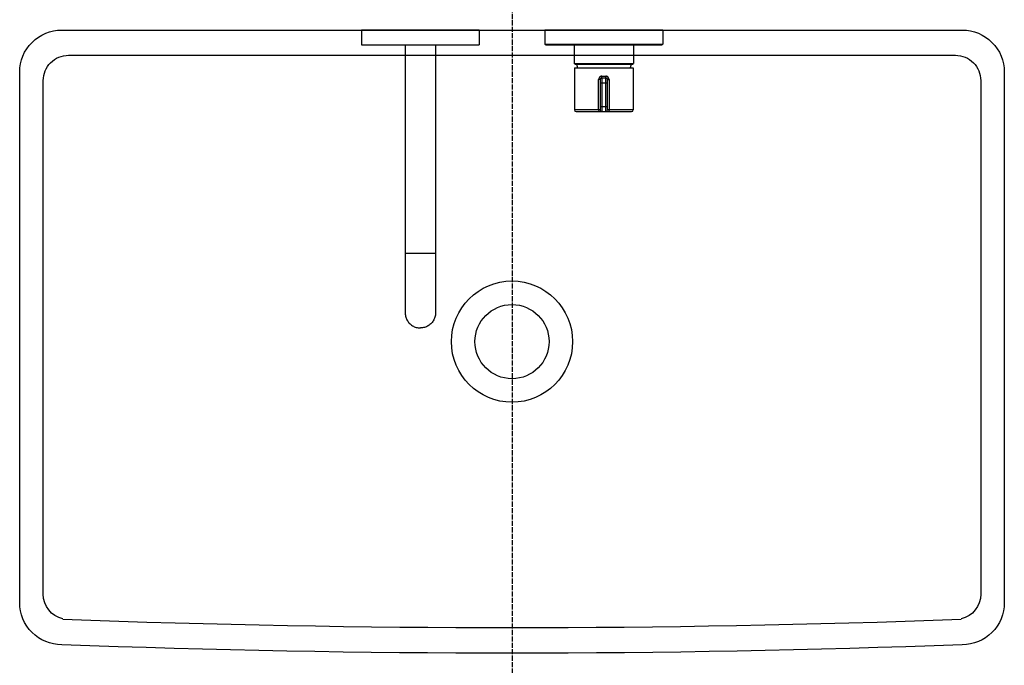
# Model space of a CAD drawing. Extents: x -1400 to -126, y -5205 to 366.
# Drawn here: x -1372 to -787, y -3829 to -3446 of the extents above; entities that cross this region are included whole.
import ezdxf

# ---------------------------------------------------------------- set-up
doc = ezdxf.new("R2010")
doc.units = 0
doc.linetypes.add('ISO-02___', pattern=[3.81, 3.048, -0.762])
for name, color, linetype in [('_0-2_', 7, 'CONTINUOUS'), ('__', 7, 'CONTINUOUS'), ('____2D-1', 7, 'CONTINUOUS'), ('_____2D', 7, 'CONTINUOUS'), ('_____3D', 7, 'CONTINUOUS')]:
    doc.layers.add(name, color=color, linetype=linetype)

# ---------------------------------------------------------------- blocks, each defined once
blk = doc.blocks.new('____-1')
at = {"layer": '__', "color": 17, "linetype": 'CONTINUOUS', "flags": 128}
blk.add_lwpolyline([(267.5, -180), (267.5, -180, -0.018692), (-267.5, -180), (-267.5, -180, -0.414214), (-292.5, -155), (-292.5, 160, -0.414214), (-267.5, 185), (267.5, 185, -0.414214), (292.5, 160), (292.5, -155, -0.414214), (267.5, -180)], format="xyb", close=True, dxfattribs=at)
for points in [[(-266.89, -164.61, -0.348968), (-278.5, -150), (-278.5, 155), (-278.5, 155, -0.414214), (-263.5, 170), (263.5, 170), (263.5, 170, -0.414214), (278.5, 155), (278.5, -150), (278.5, -150, -0.348968), (266.89, -164.61)], [(266.9, -165.01, -0.018692), (-266.9, -165.01)]]:
    blk.add_lwpolyline(points, format="xyb", dxfattribs=at)
at = {"layer": '__', "color": 17, "linetype": 'CONTINUOUS'}
for radius in [36, 22]:
    blk.add_circle((0, 0), radius, dxfattribs=at)
blk = doc.blocks.new('____2D')
at = {"layer": '__', "color": 17}
blk.add_blockref('____-1', (-1079.12, -3637.23), dxfattribs=at)
blk = doc.blocks.new('____-9')
at = {"layer": '__', "color": 3}
for p, q in [((-89.5, 86.67), (-89.5, 77.67)), ((-89.5, 86.67), (-19.5, 86.67)), ((-19.5, 86.67), (-19.5, 77.67)), ((19.5, 86.67), (89.5, 86.67)), ((19.5, 86.67), (19.5, 78.17)), ((89.5, 86.67), (89.5, 78.17)), ((-89.5, 77.67), (-19.5, 77.67)), ((-63.5, 77.67), (-63.5, -78.33)), ((-45.5, 77.67), (-45.5, -78.33)), ((19.5, 78.17), (89.5, 78.17)), ((20, 77.67), (89, 77.67)), ((36.9, 77.67), (36.9, 66.67)), ((72.1, 77.67), (72.1, 66.67)), ((36.9, 66.67), (72.1, 66.67)), ((37.4, 66.17), (36.9, 66.67)), ((37.4, 66.17), (71.6, 66.17)), ((38.25, 66.17), (38.8, 64.07)), ((70.75, 66.17), (70.2, 64.07)), ((71.6, 66.17), (72.1, 66.67)), ((37, 64.07), (72, 64.07)), ((37, 64.07), (37, 39.07)), ((53.32, 59.07), (55.68, 59.07)), ((72, 64.07), (72, 39.07)), ((52.25, 57.07), (51.43, 57.07)), ((51.43, 39.07), (51.43, 57.07)), ((52.25, 57.07), (52.25, 39.07)), ((52.25, 55.07), (56.75, 55.07)), ((53.25, 58.07), (55.75, 58.07)), ((53.25, 58.07), (53.25, 38.07)), ((55.75, 38.07), (55.75, 58.07)), ((56.75, 57.07), (57.57, 57.07)), ((56.75, 39.07), (56.75, 57.07)), ((57.57, 57.07), (57.57, 39.07)), ((52.25, 41.07), (56.75, 41.07)), ((52.25, 39.07), (37, 39.07)), ((38, 38.07), (71, 38.07)), ((72, 39.07), (56.75, 39.07)), ((-63.5, -46.06), (-45.5, -46.06)), ((-63.5, -78.33), (-63.5, -81.55)), ((-45.5, -78.33), (-45.5, -81.55))]:
    blk.add_line(p, q, dxfattribs=at)
at = {"layer": '__', "color": 3, "flags": 128}
for points in [[(53.32, 59.07), (53.31, 59.07), (53.31, 59.07), (53.3, 59.07), (53.29, 59.07), (53.29, 59.06), (53.28, 59.06), (53.27, 59.06), (53.27, 59.06), (53.26, 59.06), (53.26, 59.06), (53.25, 59.06), (53.24, 59.06), (53.24, 59.06), (53.23, 59.06), (53.22, 59.06), (53.22, 59.06), (53.21, 59.06), (53.2, 59.06), (53.2, 59.06), (53.19, 59.06), (53.18, 59.06), (53.18, 59.06), (53.17, 59.06), (53.16, 59.06), (53.15, 59.06), (53.15, 59.06), (53.14, 59.05), (53.13, 59.05), (53.13, 59.05), (53.12, 59.05), (53.11, 59.05), (53.1, 59.05), (53.1, 59.05), (53.09, 59.05), (53.08, 59.05), (53.07, 59.05), (53.07, 59.04), (53.06, 59.04), (53.05, 59.04), (53.04, 59.04), (53.04, 59.04), (53.03, 59.04), (53.02, 59.04), (53.01, 59.04), (53, 59.03), (53, 59.03), (52.99, 59.03), (52.98, 59.03), (52.97, 59.03), (52.96, 59.03), (52.95, 59.03), (52.95, 59.02), (52.94, 59.02), (52.93, 59.02), (52.92, 59.02), (52.91, 59.02), (52.9, 59.02), (52.9, 59.01), (52.89, 59.01), (52.88, 59.01), (52.87, 59.01), (52.86, 59.01), (52.85, 59.01), (52.84, 59), (52.83, 59), (52.83, 59), (52.82, 59), (52.81, 58.99), (52.8, 58.99), (52.79, 58.99), (52.78, 58.99), (52.77, 58.99), (52.76, 58.98), (52.75, 58.98), (52.74, 58.98), (52.74, 58.97), (52.73, 58.97), (52.72, 58.97), (52.71, 58.97), (52.7, 58.96), (52.69, 58.96), (52.68, 58.96), (52.67, 58.95), (52.66, 58.95), (52.65, 58.94), (52.64, 58.94), (52.64, 58.94), (52.63, 58.93), (52.62, 58.93), (52.61, 58.93), (52.6, 58.92), (52.59, 58.92), (52.58, 58.91), (52.57, 58.91), (52.56, 58.9), (52.55, 58.9), (52.54, 58.9), (52.53, 58.89), (52.52, 58.89), (52.51, 58.88), (52.5, 58.88), (52.5, 58.87), (52.49, 58.87), (52.48, 58.86), (52.47, 58.86), (52.46, 58.85), (52.45, 58.84), (52.44, 58.84), (52.43, 58.83), (52.42, 58.83), (52.41, 58.82), (52.4, 58.82), (52.39, 58.81), (52.38, 58.8), (52.37, 58.8), (52.36, 58.79), (52.35, 58.79), (52.34, 58.78), (52.33, 58.77), (52.32, 58.77), (52.31, 58.76), (52.3, 58.75), (52.29, 58.75), (52.28, 58.74), (52.28, 58.73), (52.27, 58.73), (52.26, 58.72), (52.25, 58.71), (52.24, 58.71), (52.23, 58.7), (52.22, 58.69), (52.21, 58.68), (52.2, 58.68), (52.19, 58.67), (52.18, 58.66), (52.17, 58.65), (52.16, 58.65), (52.15, 58.64), (52.14, 58.63), (52.13, 58.62), (52.12, 58.62), (52.11, 58.61), (52.11, 58.6), (52.1, 58.59), (52.09, 58.58), (52.08, 58.58), (52.07, 58.57), (52.06, 58.56), (52.05, 58.55), (52.04, 58.54), (52.04, 58.54), (52.03, 58.53), (52.02, 58.52), (52.01, 58.51), (52, 58.5), (51.99, 58.49), (51.99, 58.48), (51.98, 58.48), (51.97, 58.47), (51.96, 58.46), (51.95, 58.45), (51.94, 58.44), (51.94, 58.43), (51.93, 58.42), (51.92, 58.41), (51.91, 58.41), (51.91, 58.4), (51.9, 58.39), (51.89, 58.38), (51.88, 58.37), (51.88, 58.36), (51.87, 58.35), (51.86, 58.34), (51.85, 58.33), (51.85, 58.32), (51.84, 58.31), (51.83, 58.3), (51.82, 58.29), (51.82, 58.28), (51.81, 58.27), (51.8, 58.26), (51.8, 58.25), (51.79, 58.25), (51.78, 58.24), (51.78, 58.23), (51.77, 58.22), (51.76, 58.21), (51.76, 58.2), (51.75, 58.19), (51.74, 58.17), (51.74, 58.16), (51.73, 58.15), (51.72, 58.14), (51.72, 58.13), (51.71, 58.12), (51.71, 58.11), (51.7, 58.1), (51.69, 58.09), (51.69, 58.08), (51.68, 58.07), (51.68, 58.06), (51.67, 58.05), (51.67, 58.04), (51.66, 58.03), (51.66, 58.02), (51.65, 58.01), (51.64, 58), (51.64, 57.99), (51.63, 57.98), (51.63, 57.97), (51.62, 57.96), (51.62, 57.95), (51.61, 57.94), (51.61, 57.93), (51.61, 57.92), (51.6, 57.91), (51.6, 57.9), (51.59, 57.89), (51.59, 57.88), (51.58, 57.87), (51.58, 57.86), (51.57, 57.86), (51.57, 57.85), (51.57, 57.84), (51.56, 57.83), (51.56, 57.82), (51.56, 57.81), (51.55, 57.8), (51.55, 57.79), (51.54, 57.78), (51.54, 57.77), (51.54, 57.76), (51.53, 57.75), (51.53, 57.74), (51.53, 57.73), (51.52, 57.72), (51.52, 57.71), (51.52, 57.7), (51.52, 57.69), (51.51, 57.69), (51.51, 57.68), (51.51, 57.67), (51.5, 57.66), (51.5, 57.65), (51.5, 57.64), (51.5, 57.63), (51.5, 57.62), (51.49, 57.61), (51.49, 57.6), (51.49, 57.59), (51.49, 57.58), (51.48, 57.58), (51.48, 57.57), (51.48, 57.56), (51.48, 57.55), (51.48, 57.54), (51.48, 57.53), (51.47, 57.52), (51.47, 57.51), (51.47, 57.5), (51.47, 57.5), (51.47, 57.49), (51.47, 57.48), (51.47, 57.47), (51.46, 57.46), (51.46, 57.45), (51.46, 57.44), (51.46, 57.44), (51.46, 57.43), (51.46, 57.42), (51.46, 57.41), (51.45, 57.4), (51.45, 57.4), (51.45, 57.39), (51.45, 57.38), (51.45, 57.37), (51.45, 57.36), (51.45, 57.36), (51.45, 57.35), (51.45, 57.34), (51.44, 57.33), (51.44, 57.32), (51.44, 57.32), (51.44, 57.31), (51.44, 57.3), (51.44, 57.29), (51.44, 57.29), (51.44, 57.28), (51.44, 57.27), (51.44, 57.26), (51.44, 57.26), (51.44, 57.25), (51.43, 57.24), (51.43, 57.24), (51.43, 57.23), (51.43, 57.22), (51.43, 57.21), (51.43, 57.21), (51.43, 57.2), (51.43, 57.19), (51.43, 57.19), (51.43, 57.18), (51.43, 57.17), (51.43, 57.17), (51.43, 57.16), (51.43, 57.15), (51.43, 57.15), (51.43, 57.14), (51.43, 57.13), (51.43, 57.13), (51.43, 57.12), (51.43, 57.11), (51.43, 57.11), (51.43, 57.1), (51.43, 57.1), (51.43, 57.09), (51.43, 57.08), (51.43, 57.08), (51.43, 57.07), (51.43, 57.07), (51.43, 57.07)], [(53.25, 58.07), (53.25, 58.07), (53.25, 58.07), (53.25, 58.07), (53.25, 58.07), (53.25, 58.07), (53.25, 58.07), (53.25, 58.07), (53.25, 58.07), (53.25, 58.07), (53.25, 58.07), (53.26, 58.07), (53.26, 58.07), (53.26, 58.07), (53.26, 58.07), (53.26, 58.07), (53.26, 58.07), (53.26, 58.07), (53.26, 58.07), (53.26, 58.07), (53.26, 58.07), (53.26, 58.07), (53.26, 58.07), (53.26, 58.07), (53.26, 58.07), (53.26, 58.07), (53.26, 58.07), (53.26, 58.07), (53.26, 58.07), (53.26, 58.07), (53.26, 58.07), (53.26, 58.07), (53.26, 58.07), (53.26, 58.07), (53.26, 58.07), (53.26, 58.07), (53.26, 58.08), (53.26, 58.08), (53.26, 58.08), (53.26, 58.08), (53.26, 58.08), (53.27, 58.08), (53.27, 58.08), (53.27, 58.08), (53.27, 58.08), (53.27, 58.08), (53.27, 58.08), (53.27, 58.08), (53.27, 58.08), (53.27, 58.08), (53.27, 58.08), (53.27, 58.09), (53.27, 58.09), (53.27, 58.09), (53.27, 58.09), (53.27, 58.09), (53.27, 58.09), (53.27, 58.09), (53.27, 58.09), (53.27, 58.09), (53.27, 58.09), (53.27, 58.09), (53.27, 58.09), (53.27, 58.1), (53.27, 58.1), (53.27, 58.1), (53.27, 58.1), (53.27, 58.1), (53.27, 58.1), (53.27, 58.1), (53.27, 58.1), (53.27, 58.1), (53.27, 58.1), (53.27, 58.11), (53.27, 58.11), (53.27, 58.11), (53.27, 58.11), (53.27, 58.11), (53.27, 58.11), (53.27, 58.11), (53.27, 58.11), (53.27, 58.11), (53.27, 58.11), (53.27, 58.12), (53.27, 58.12), (53.27, 58.12), (53.27, 58.12), (53.27, 58.12), (53.27, 58.12), (53.27, 58.12), (53.27, 58.12), (53.27, 58.12), (53.27, 58.12), (53.27, 58.13), (53.27, 58.13), (53.27, 58.13), (53.27, 58.13), (53.27, 58.13), (53.27, 58.13), (53.27, 58.13), (53.27, 58.13), (53.27, 58.13), (53.27, 58.14), (53.27, 58.14), (53.27, 58.14), (53.27, 58.14), (53.27, 58.14), (53.28, 58.14), (53.28, 58.14), (53.28, 58.14), (53.28, 58.14), (53.28, 58.14), (53.28, 58.15), (53.28, 58.15), (53.28, 58.15), (53.28, 58.15), (53.28, 58.15), (53.28, 58.15), (53.28, 58.15), (53.28, 58.15), (53.28, 58.15), (53.28, 58.16), (53.28, 58.16), (53.28, 58.16), (53.28, 58.16), (53.28, 58.16), (53.28, 58.16), (53.28, 58.16), (53.28, 58.16), (53.28, 58.16), (53.28, 58.16), (53.28, 58.17), (53.28, 58.17), (53.28, 58.17), (53.28, 58.17), (53.28, 58.17), (53.28, 58.17), (53.28, 58.17), (53.28, 58.17), (53.28, 58.18), (53.28, 58.18), (53.28, 58.18), (53.28, 58.18), (53.28, 58.18), (53.28, 58.18), (53.28, 58.18), (53.28, 58.19), (53.28, 58.19), (53.28, 58.19), (53.28, 58.19), (53.28, 58.19), (53.28, 58.19), (53.28, 58.19), (53.28, 58.2), (53.28, 58.2), (53.28, 58.2), (53.28, 58.2), (53.28, 58.2), (53.28, 58.2), (53.28, 58.21), (53.28, 58.21), (53.29, 58.21), (53.29, 58.21), (53.29, 58.21), (53.29, 58.21), (53.29, 58.22), (53.29, 58.22), (53.29, 58.22), (53.29, 58.22), (53.29, 58.22), (53.29, 58.22), (53.29, 58.23), (53.29, 58.23), (53.29, 58.23), (53.29, 58.23), (53.29, 58.23), (53.29, 58.24), (53.29, 58.24), (53.29, 58.24), (53.29, 58.24), (53.29, 58.24), (53.29, 58.25), (53.29, 58.25), (53.29, 58.25), (53.29, 58.25), (53.29, 58.25), (53.29, 58.26), (53.29, 58.26), (53.29, 58.26), (53.29, 58.26), (53.29, 58.27), (53.29, 58.27), (53.29, 58.27), (53.29, 58.27), (53.29, 58.28), (53.29, 58.28), (53.29, 58.28), (53.29, 58.28), (53.29, 58.28), (53.29, 58.29), (53.29, 58.29), (53.29, 58.29), (53.29, 58.29), (53.29, 58.3), (53.29, 58.3), (53.29, 58.3), (53.29, 58.3), (53.29, 58.31), (53.29, 58.31), (53.29, 58.31), (53.29, 58.31), (53.29, 58.32), (53.3, 58.32), (53.3, 58.32), (53.3, 58.33), (53.3, 58.33), (53.3, 58.33), (53.3, 58.33), (53.3, 58.34), (53.3, 58.34), (53.3, 58.34), (53.3, 58.34), (53.3, 58.35), (53.3, 58.35), (53.3, 58.35), (53.3, 58.36), (53.3, 58.36), (53.3, 58.36), (53.3, 58.36), (53.3, 58.37), (53.3, 58.37), (53.3, 58.37), (53.3, 58.38), (53.3, 58.38), (53.3, 58.38), (53.3, 58.39), (53.3, 58.39), (53.3, 58.39), (53.3, 58.39), (53.3, 58.4), (53.3, 58.4), (53.3, 58.4), (53.3, 58.41), (53.3, 58.41), (53.3, 58.41), (53.3, 58.42), (53.3, 58.42), (53.3, 58.42), (53.3, 58.43), (53.3, 58.43), (53.3, 58.43), (53.3, 58.44), (53.3, 58.44), (53.3, 58.44), (53.3, 58.45), (53.3, 58.45), (53.3, 58.45), (53.3, 58.46), (53.3, 58.46), (53.3, 58.46), (53.3, 58.47), (53.3, 58.47), (53.3, 58.47), (53.3, 58.48), (53.3, 58.48), (53.3, 58.48), (53.31, 58.49), (53.31, 58.49), (53.31, 58.49), (53.31, 58.5), (53.31, 58.5), (53.31, 58.5), (53.31, 58.51), (53.31, 58.51), (53.31, 58.52), (53.31, 58.52), (53.31, 58.52), (53.31, 58.53), (53.31, 58.53), (53.31, 58.53), (53.31, 58.54), (53.31, 58.54), (53.31, 58.54), (53.31, 58.55), (53.31, 58.55), (53.31, 58.55), (53.31, 58.56), (53.31, 58.56), (53.31, 58.57), (53.31, 58.57), (53.31, 58.57), (53.31, 58.58), (53.31, 58.58), (53.31, 58.58), (53.31, 58.59), (53.31, 58.59), (53.31, 58.6), (53.31, 58.6), (53.31, 58.6), (53.31, 58.61), (53.31, 58.61), (53.31, 58.61), (53.31, 58.62), (53.31, 58.62), (53.31, 58.63), (53.31, 58.63), (53.31, 58.63), (53.31, 58.64), (53.31, 58.64), (53.31, 58.64), (53.31, 58.65), (53.31, 58.65), (53.31, 58.66), (53.31, 58.66), (53.31, 58.66), (53.31, 58.67), (53.31, 58.67), (53.31, 58.68), (53.31, 58.68), (53.31, 58.68), (53.31, 58.69), (53.31, 58.69), (53.31, 58.7), (53.31, 58.7), (53.31, 58.7), (53.31, 58.71), (53.31, 58.71), (53.31, 58.71), (53.31, 58.72), (53.31, 58.72), (53.31, 58.73), (53.31, 58.73), (53.31, 58.73), (53.31, 58.74), (53.31, 58.74), (53.31, 58.74), (53.31, 58.75), (53.31, 58.75), (53.31, 58.76), (53.31, 58.76), (53.31, 58.76), (53.31, 58.77), (53.31, 58.77), (53.31, 58.77), (53.31, 58.78), (53.31, 58.78), (53.31, 58.78), (53.31, 58.79), (53.31, 58.79), (53.31, 58.8), (53.31, 58.8), (53.31, 58.8), (53.32, 58.81), (53.32, 58.81), (53.32, 58.81), (53.32, 58.82), (53.32, 58.82), (53.32, 58.82), (53.32, 58.83), (53.32, 58.83), (53.32, 58.83), (53.32, 58.84), (53.32, 58.84), (53.32, 58.84), (53.32, 58.85), (53.32, 58.85), (53.32, 58.85), (53.32, 58.86), (53.32, 58.86), (53.32, 58.86), (53.32, 58.87), (53.32, 58.87), (53.32, 58.87), (53.32, 58.87), (53.32, 58.88), (53.32, 58.88), (53.32, 58.88), (53.32, 58.89), (53.32, 58.89), (53.32, 58.89), (53.32, 58.9), (53.32, 58.9), (53.32, 58.9), (53.32, 58.9), (53.32, 58.91), (53.32, 58.91), (53.32, 58.91), (53.32, 58.92), (53.32, 58.92), (53.32, 58.92), (53.32, 58.93), (53.32, 58.93), (53.32, 58.93), (53.32, 58.93), (53.32, 58.94), (53.32, 58.94), (53.32, 58.94), (53.32, 58.94), (53.32, 58.95), (53.32, 58.95), (53.32, 58.95), (53.32, 58.96), (53.32, 58.96), (53.32, 58.96), (53.32, 58.96), (53.32, 58.97), (53.32, 58.97), (53.32, 58.97), (53.32, 58.97), (53.32, 58.98), (53.32, 58.98), (53.32, 58.98), (53.32, 58.98), (53.32, 58.99), (53.32, 58.99), (53.32, 58.99), (53.32, 58.99), (53.32, 59), (53.32, 59), (53.32, 59), (53.32, 59), (53.32, 59.01), (53.32, 59.01), (53.32, 59.01), (53.32, 59.01), (53.32, 59.02), (53.32, 59.02), (53.32, 59.02), (53.32, 59.02), (53.32, 59.03), (53.32, 59.03), (53.32, 59.03), (53.32, 59.03), (53.32, 59.03), (53.32, 59.04), (53.32, 59.04), (53.32, 59.04), (53.32, 59.04), (53.32, 59.04), (53.32, 59.05), (53.32, 59.05), (53.32, 59.05), (53.32, 59.05), (53.32, 59.06), (53.32, 59.06), (53.32, 59.06), (53.32, 59.06), (53.32, 59.06), (53.32, 59.07), (53.32, 59.07)], [(55.75, 58.07), (55.75, 58.07), (55.75, 58.07), (55.75, 58.07), (55.75, 58.07), (55.75, 58.07), (55.75, 58.07), (55.75, 58.07), (55.75, 58.07), (55.75, 58.07), (55.75, 58.07), (55.74, 58.07), (55.74, 58.07), (55.74, 58.07), (55.74, 58.07), (55.74, 58.07), (55.74, 58.07), (55.74, 58.07), (55.74, 58.07), (55.74, 58.07), (55.74, 58.07), (55.74, 58.07), (55.74, 58.07), (55.74, 58.07), (55.74, 58.07), (55.74, 58.07), (55.74, 58.07), (55.74, 58.07), (55.74, 58.07), (55.74, 58.07), (55.74, 58.07), (55.74, 58.07), (55.74, 58.07), (55.74, 58.07), (55.74, 58.07), (55.74, 58.07), (55.74, 58.08), (55.74, 58.08), (55.74, 58.08), (55.74, 58.08), (55.74, 58.08), (55.73, 58.08), (55.73, 58.08), (55.73, 58.08), (55.73, 58.08), (55.73, 58.08), (55.73, 58.08), (55.73, 58.08), (55.73, 58.08), (55.73, 58.08), (55.73, 58.08), (55.73, 58.09), (55.73, 58.09), (55.73, 58.09), (55.73, 58.09), (55.73, 58.09), (55.73, 58.09), (55.73, 58.09), (55.73, 58.09), (55.73, 58.09), (55.73, 58.09), (55.73, 58.09), (55.73, 58.09), (55.73, 58.1), (55.73, 58.1), (55.73, 58.1), (55.73, 58.1), (55.73, 58.1), (55.73, 58.1), (55.73, 58.1), (55.73, 58.1), (55.73, 58.1), (55.73, 58.1), (55.73, 58.11), (55.73, 58.11), (55.73, 58.11), (55.73, 58.11), (55.73, 58.11), (55.73, 58.11), (55.73, 58.11), (55.73, 58.11), (55.73, 58.11), (55.73, 58.11), (55.73, 58.12), (55.73, 58.12), (55.73, 58.12), (55.73, 58.12), (55.73, 58.12), (55.73, 58.12), (55.73, 58.12), (55.73, 58.12), (55.73, 58.12), (55.73, 58.12), (55.73, 58.13), (55.73, 58.13), (55.73, 58.13), (55.73, 58.13), (55.73, 58.13), (55.73, 58.13), (55.73, 58.13), (55.73, 58.13), (55.73, 58.13), (55.73, 58.14), (55.73, 58.14), (55.73, 58.14), (55.73, 58.14), (55.73, 58.14), (55.72, 58.14), (55.72, 58.14), (55.72, 58.14), (55.72, 58.14), (55.72, 58.14), (55.72, 58.15), (55.72, 58.15), (55.72, 58.15), (55.72, 58.15), (55.72, 58.15), (55.72, 58.15), (55.72, 58.15), (55.72, 58.15), (55.72, 58.15), (55.72, 58.16), (55.72, 58.16), (55.72, 58.16), (55.72, 58.16), (55.72, 58.16), (55.72, 58.16), (55.72, 58.16), (55.72, 58.16), (55.72, 58.16), (55.72, 58.16), (55.72, 58.17), (55.72, 58.17), (55.72, 58.17), (55.72, 58.17), (55.72, 58.17), (55.72, 58.17), (55.72, 58.17), (55.72, 58.17), (55.72, 58.18), (55.72, 58.18), (55.72, 58.18), (55.72, 58.18), (55.72, 58.18), (55.72, 58.18), (55.72, 58.18), (55.72, 58.19), (55.72, 58.19), (55.72, 58.19), (55.72, 58.19), (55.72, 58.19), (55.72, 58.19), (55.72, 58.19), (55.72, 58.2), (55.72, 58.2), (55.72, 58.2), (55.72, 58.2), (55.72, 58.2), (55.72, 58.2), (55.72, 58.21), (55.72, 58.21), (55.71, 58.21), (55.71, 58.21), (55.71, 58.21), (55.71, 58.21), (55.71, 58.22), (55.71, 58.22), (55.71, 58.22), (55.71, 58.22), (55.71, 58.22), (55.71, 58.22), (55.71, 58.23), (55.71, 58.23), (55.71, 58.23), (55.71, 58.23), (55.71, 58.23), (55.71, 58.24), (55.71, 58.24), (55.71, 58.24), (55.71, 58.24), (55.71, 58.24), (55.71, 58.25), (55.71, 58.25), (55.71, 58.25), (55.71, 58.25), (55.71, 58.25), (55.71, 58.26), (55.71, 58.26), (55.71, 58.26), (55.71, 58.26), (55.71, 58.27), (55.71, 58.27), (55.71, 58.27), (55.71, 58.27), (55.71, 58.28), (55.71, 58.28), (55.71, 58.28), (55.71, 58.28), (55.71, 58.28), (55.71, 58.29), (55.71, 58.29), (55.71, 58.29), (55.71, 58.29), (55.71, 58.3), (55.71, 58.3), (55.71, 58.3), (55.71, 58.3), (55.71, 58.31), (55.71, 58.31), (55.71, 58.31), (55.71, 58.31), (55.71, 58.32), (55.7, 58.32), (55.7, 58.32), (55.7, 58.33), (55.7, 58.33), (55.7, 58.33), (55.7, 58.33), (55.7, 58.34), (55.7, 58.34), (55.7, 58.34), (55.7, 58.34), (55.7, 58.35), (55.7, 58.35), (55.7, 58.35), (55.7, 58.36), (55.7, 58.36), (55.7, 58.36), (55.7, 58.36), (55.7, 58.37), (55.7, 58.37), (55.7, 58.37), (55.7, 58.38), (55.7, 58.38), (55.7, 58.38), (55.7, 58.39), (55.7, 58.39), (55.7, 58.39), (55.7, 58.39), (55.7, 58.4), (55.7, 58.4), (55.7, 58.4), (55.7, 58.41), (55.7, 58.41), (55.7, 58.41), (55.7, 58.42), (55.7, 58.42), (55.7, 58.42), (55.7, 58.43), (55.7, 58.43), (55.7, 58.43), (55.7, 58.44), (55.7, 58.44), (55.7, 58.44), (55.7, 58.45), (55.7, 58.45), (55.7, 58.45), (55.7, 58.46), (55.7, 58.46), (55.7, 58.46), (55.7, 58.47), (55.7, 58.47), (55.7, 58.47), (55.7, 58.48), (55.7, 58.48), (55.7, 58.48), (55.69, 58.49), (55.69, 58.49), (55.69, 58.49), (55.69, 58.5), (55.69, 58.5), (55.69, 58.5), (55.69, 58.51), (55.69, 58.51), (55.69, 58.52), (55.69, 58.52), (55.69, 58.52), (55.69, 58.53), (55.69, 58.53), (55.69, 58.53), (55.69, 58.54), (55.69, 58.54), (55.69, 58.54), (55.69, 58.55), (55.69, 58.55), (55.69, 58.55), (55.69, 58.56), (55.69, 58.56), (55.69, 58.57), (55.69, 58.57), (55.69, 58.57), (55.69, 58.58), (55.69, 58.58), (55.69, 58.58), (55.69, 58.59), (55.69, 58.59), (55.69, 58.6), (55.69, 58.6), (55.69, 58.6), (55.69, 58.61), (55.69, 58.61), (55.69, 58.61), (55.69, 58.62), (55.69, 58.62), (55.69, 58.63), (55.69, 58.63), (55.69, 58.63), (55.69, 58.64), (55.69, 58.64), (55.69, 58.64), (55.69, 58.65), (55.69, 58.65), (55.69, 58.66), (55.69, 58.66), (55.69, 58.66), (55.69, 58.67), (55.69, 58.67), (55.69, 58.68), (55.69, 58.68), (55.69, 58.68), (55.69, 58.69), (55.69, 58.69), (55.69, 58.7), (55.69, 58.7), (55.69, 58.7), (55.69, 58.71), (55.69, 58.71), (55.69, 58.71), (55.69, 58.72), (55.69, 58.72), (55.69, 58.73), (55.69, 58.73), (55.69, 58.73), (55.69, 58.74), (55.69, 58.74), (55.69, 58.74), (55.69, 58.75), (55.69, 58.75), (55.69, 58.76), (55.69, 58.76), (55.69, 58.76), (55.69, 58.77), (55.69, 58.77), (55.69, 58.77), (55.69, 58.78), (55.69, 58.78), (55.69, 58.78), (55.69, 58.79), (55.68, 58.79), (55.68, 58.8), (55.68, 58.8), (55.68, 58.8), (55.68, 58.81), (55.68, 58.81), (55.68, 58.81), (55.68, 58.82), (55.68, 58.82), (55.68, 58.82), (55.68, 58.83), (55.68, 58.83), (55.68, 58.83), (55.68, 58.84), (55.68, 58.84), (55.68, 58.84), (55.68, 58.85), (55.68, 58.85), (55.68, 58.85), (55.68, 58.86), (55.68, 58.86), (55.68, 58.86), (55.68, 58.87), (55.68, 58.87), (55.68, 58.87), (55.68, 58.87), (55.68, 58.88), (55.68, 58.88), (55.68, 58.88), (55.68, 58.89), (55.68, 58.89), (55.68, 58.89), (55.68, 58.9), (55.68, 58.9), (55.68, 58.9), (55.68, 58.9), (55.68, 58.91), (55.68, 58.91), (55.68, 58.91), (55.68, 58.92), (55.68, 58.92), (55.68, 58.92), (55.68, 58.93), (55.68, 58.93), (55.68, 58.93), (55.68, 58.93), (55.68, 58.94), (55.68, 58.94), (55.68, 58.94), (55.68, 58.94), (55.68, 58.95), (55.68, 58.95), (55.68, 58.95), (55.68, 58.96), (55.68, 58.96), (55.68, 58.96), (55.68, 58.96), (55.68, 58.97), (55.68, 58.97), (55.68, 58.97), (55.68, 58.97), (55.68, 58.98), (55.68, 58.98), (55.68, 58.98), (55.68, 58.98), (55.68, 58.99), (55.68, 58.99), (55.68, 58.99), (55.68, 58.99), (55.68, 59), (55.68, 59), (55.68, 59), (55.68, 59), (55.68, 59.01), (55.68, 59.01), (55.68, 59.01), (55.68, 59.01), (55.68, 59.02), (55.68, 59.02), (55.68, 59.02), (55.68, 59.02), (55.68, 59.03), (55.68, 59.03), (55.68, 59.03), (55.68, 59.03), (55.68, 59.03), (55.68, 59.04), (55.68, 59.04), (55.68, 59.04), (55.68, 59.04), (55.68, 59.04), (55.68, 59.05), (55.68, 59.05), (55.68, 59.05), (55.68, 59.05), (55.68, 59.06), (55.68, 59.06), (55.68, 59.06), (55.68, 59.06), (55.68, 59.06), (55.68, 59.07), (55.68, 59.07)], [(57.57, 57.07), (57.57, 57.07), (57.57, 57.08), (57.57, 57.08), (57.57, 57.09), (57.57, 57.1), (57.57, 57.1), (57.57, 57.11), (57.57, 57.11), (57.57, 57.12), (57.57, 57.13), (57.57, 57.13), (57.57, 57.14), (57.57, 57.15), (57.57, 57.15), (57.57, 57.16), (57.57, 57.17), (57.57, 57.17), (57.57, 57.18), (57.57, 57.19), (57.57, 57.19), (57.57, 57.2), (57.57, 57.21), (57.57, 57.21), (57.57, 57.22), (57.57, 57.23), (57.57, 57.24), (57.57, 57.24), (57.56, 57.25), (57.56, 57.26), (57.56, 57.26), (57.56, 57.27), (57.56, 57.28), (57.56, 57.29), (57.56, 57.29), (57.56, 57.3), (57.56, 57.31), (57.56, 57.32), (57.56, 57.32), (57.56, 57.33), (57.55, 57.34), (57.55, 57.35), (57.55, 57.36), (57.55, 57.36), (57.55, 57.37), (57.55, 57.38), (57.55, 57.39), (57.55, 57.4), (57.55, 57.4), (57.54, 57.41), (57.54, 57.42), (57.54, 57.43), (57.54, 57.44), (57.54, 57.44), (57.54, 57.45), (57.54, 57.46), (57.53, 57.47), (57.53, 57.48), (57.53, 57.49), (57.53, 57.5), (57.53, 57.5), (57.53, 57.51), (57.53, 57.52), (57.52, 57.53), (57.52, 57.54), (57.52, 57.55), (57.52, 57.56), (57.52, 57.57), (57.52, 57.58), (57.51, 57.58), (57.51, 57.59), (57.51, 57.6), (57.51, 57.61), (57.5, 57.62), (57.5, 57.63), (57.5, 57.64), (57.5, 57.65), (57.5, 57.66), (57.49, 57.67), (57.49, 57.68), (57.49, 57.69), (57.48, 57.69), (57.48, 57.7), (57.48, 57.71), (57.48, 57.72), (57.47, 57.73), (57.47, 57.74), (57.47, 57.75), (57.46, 57.76), (57.46, 57.77), (57.46, 57.78), (57.45, 57.79), (57.45, 57.8), (57.44, 57.81), (57.44, 57.82), (57.44, 57.83), (57.43, 57.84), (57.43, 57.85), (57.43, 57.86), (57.42, 57.86), (57.42, 57.87), (57.41, 57.88), (57.41, 57.89), (57.4, 57.9), (57.4, 57.91), (57.39, 57.92), (57.39, 57.93), (57.39, 57.94), (57.38, 57.95), (57.38, 57.96), (57.37, 57.97), (57.37, 57.98), (57.36, 57.99), (57.36, 58), (57.35, 58.01), (57.34, 58.02), (57.34, 58.03), (57.33, 58.04), (57.33, 58.05), (57.32, 58.06), (57.32, 58.07), (57.31, 58.08), (57.31, 58.09), (57.3, 58.1), (57.29, 58.11), (57.29, 58.12), (57.28, 58.13), (57.28, 58.14), (57.27, 58.15), (57.26, 58.16), (57.26, 58.17), (57.25, 58.19), (57.24, 58.2), (57.24, 58.21), (57.23, 58.22), (57.22, 58.23), (57.22, 58.24), (57.21, 58.25), (57.2, 58.25), (57.2, 58.26), (57.19, 58.27), (57.18, 58.28), (57.18, 58.29), (57.17, 58.3), (57.16, 58.31), (57.15, 58.32), (57.15, 58.33), (57.14, 58.34), (57.13, 58.35), (57.12, 58.36), (57.12, 58.37), (57.11, 58.38), (57.1, 58.39), (57.09, 58.4), (57.09, 58.41), (57.08, 58.41), (57.07, 58.42), (57.06, 58.43), (57.06, 58.44), (57.05, 58.45), (57.04, 58.46), (57.03, 58.47), (57.02, 58.48), (57.01, 58.48), (57.01, 58.49), (57, 58.5), (56.99, 58.51), (56.98, 58.52), (56.97, 58.53), (56.96, 58.54), (56.96, 58.54), (56.95, 58.55), (56.94, 58.56), (56.93, 58.57), (56.92, 58.58), (56.91, 58.58), (56.9, 58.59), (56.89, 58.6), (56.89, 58.61), (56.88, 58.62), (56.87, 58.62), (56.86, 58.63), (56.85, 58.64), (56.84, 58.65), (56.83, 58.65), (56.82, 58.66), (56.81, 58.67), (56.8, 58.68), (56.79, 58.68), (56.78, 58.69), (56.77, 58.7), (56.76, 58.71), (56.75, 58.71), (56.74, 58.72), (56.73, 58.73), (56.72, 58.73), (56.72, 58.74), (56.71, 58.75), (56.7, 58.75), (56.69, 58.76), (56.68, 58.77), (56.67, 58.77), (56.66, 58.78), (56.65, 58.79), (56.64, 58.79), (56.63, 58.8), (56.62, 58.8), (56.61, 58.81), (56.6, 58.82), (56.59, 58.82), (56.58, 58.83), (56.57, 58.83), (56.56, 58.84), (56.55, 58.84), (56.54, 58.85), (56.53, 58.86), (56.52, 58.86), (56.51, 58.87), (56.5, 58.87), (56.5, 58.88), (56.49, 58.88), (56.48, 58.89), (56.47, 58.89), (56.46, 58.9), (56.45, 58.9), (56.44, 58.9), (56.43, 58.91), (56.42, 58.91), (56.41, 58.92), (56.4, 58.92), (56.39, 58.93), (56.38, 58.93), (56.37, 58.93), (56.36, 58.94), (56.36, 58.94), (56.35, 58.94), (56.34, 58.95), (56.33, 58.95), (56.32, 58.96), (56.31, 58.96), (56.3, 58.96), (56.29, 58.97), (56.28, 58.97), (56.27, 58.97), (56.26, 58.97), (56.26, 58.98), (56.25, 58.98), (56.24, 58.98), (56.23, 58.99), (56.22, 58.99), (56.21, 58.99), (56.2, 58.99), (56.19, 58.99), (56.18, 59), (56.17, 59), (56.17, 59), (56.16, 59), (56.15, 59.01), (56.14, 59.01), (56.13, 59.01), (56.12, 59.01), (56.11, 59.01), (56.1, 59.01), (56.1, 59.02), (56.09, 59.02), (56.08, 59.02), (56.07, 59.02), (56.06, 59.02), (56.05, 59.02), (56.05, 59.03), (56.04, 59.03), (56.03, 59.03), (56.02, 59.03), (56.01, 59.03), (56, 59.03), (56, 59.03), (55.99, 59.04), (55.98, 59.04), (55.97, 59.04), (55.96, 59.04), (55.96, 59.04), (55.95, 59.04), (55.94, 59.04), (55.93, 59.04), (55.93, 59.05), (55.92, 59.05), (55.91, 59.05), (55.9, 59.05), (55.9, 59.05), (55.89, 59.05), (55.88, 59.05), (55.87, 59.05), (55.87, 59.05), (55.86, 59.05), (55.85, 59.06), (55.85, 59.06), (55.84, 59.06), (55.83, 59.06), (55.82, 59.06), (55.82, 59.06), (55.81, 59.06), (55.8, 59.06), (55.8, 59.06), (55.79, 59.06), (55.78, 59.06), (55.78, 59.06), (55.77, 59.06), (55.76, 59.06), (55.76, 59.06), (55.75, 59.06), (55.74, 59.06), (55.74, 59.06), (55.73, 59.06), (55.73, 59.06), (55.72, 59.06), (55.71, 59.06), (55.71, 59.07), (55.7, 59.07), (55.69, 59.07), (55.69, 59.07), (55.68, 59.07), (55.68, 59.07)], [(51.43, 39.07), (51.43, 39.06), (51.43, 39.06), (51.43, 39.06), (51.43, 39.06), (51.43, 39.05), (51.43, 39.05), (51.43, 39.05), (51.43, 39.05), (51.43, 39.05), (51.43, 39.04), (51.43, 39.04), (51.43, 39.04), (51.43, 39.04), (51.43, 39.04), (51.43, 39.03), (51.43, 39.03), (51.43, 39.03), (51.43, 39.03), (51.43, 39.02), (51.43, 39.02), (51.43, 39.02), (51.43, 39.02), (51.43, 39.01), (51.43, 39.01), (51.43, 39.01), (51.43, 39.01), (51.43, 39), (51.43, 39), (51.43, 39), (51.43, 39), (51.43, 38.99), (51.43, 38.99), (51.43, 38.99), (51.43, 38.99), (51.43, 38.98), (51.43, 38.98), (51.43, 38.98), (51.43, 38.98), (51.43, 38.97), (51.43, 38.97), (51.43, 38.97), (51.43, 38.97), (51.43, 38.96), (51.43, 38.96), (51.43, 38.96), (51.43, 38.96), (51.43, 38.95), (51.43, 38.95), (51.43, 38.95), (51.43, 38.94), (51.43, 38.94), (51.43, 38.94), (51.43, 38.94), (51.43, 38.93), (51.43, 38.93), (51.43, 38.93), (51.43, 38.92), (51.43, 38.92), (51.43, 38.92), (51.43, 38.91), (51.43, 38.91), (51.43, 38.91), (51.43, 38.91), (51.43, 38.9), (51.43, 38.9), (51.43, 38.9), (51.43, 38.89), (51.43, 38.89), (51.43, 38.89), (51.43, 38.88), (51.43, 38.88), (51.43, 38.88), (51.43, 38.87), (51.43, 38.87), (51.43, 38.87), (51.43, 38.87), (51.43, 38.86), (51.43, 38.86), (51.43, 38.86), (51.43, 38.85), (51.43, 38.85), (51.43, 38.85), (51.43, 38.84), (51.43, 38.84), (51.43, 38.84), (51.43, 38.83), (51.43, 38.83), (51.43, 38.83), (51.43, 38.82), (51.43, 38.82), (51.43, 38.81), (51.43, 38.81), (51.43, 38.81), (51.43, 38.8), (51.43, 38.8), (51.43, 38.8), (51.43, 38.79), (51.43, 38.79), (51.43, 38.79), (51.43, 38.78), (51.43, 38.78), (51.43, 38.78), (51.43, 38.77), (51.43, 38.77), (51.43, 38.76), (51.43, 38.76), (51.43, 38.76), (51.43, 38.75), (51.43, 38.75), (51.43, 38.75), (51.43, 38.74), (51.44, 38.74), (51.44, 38.73), (51.44, 38.73), (51.44, 38.73), (51.44, 38.72), (51.44, 38.72), (51.44, 38.72), (51.44, 38.71), (51.44, 38.71), (51.44, 38.7), (51.44, 38.7), (51.44, 38.7), (51.44, 38.69), (51.44, 38.69), (51.44, 38.68), (51.44, 38.68), (51.44, 38.68), (51.44, 38.67), (51.44, 38.67), (51.44, 38.66), (51.44, 38.66), (51.44, 38.66), (51.44, 38.65), (51.44, 38.65), (51.44, 38.64), (51.44, 38.64), (51.44, 38.64), (51.44, 38.63), (51.44, 38.63), (51.44, 38.62), (51.44, 38.62), (51.44, 38.62), (51.44, 38.61), (51.44, 38.61), (51.45, 38.6), (51.45, 38.6), (51.45, 38.6), (51.45, 38.59), (51.45, 38.59), (51.45, 38.59), (51.45, 38.58), (51.45, 38.58), (51.45, 38.57), (51.45, 38.57), (51.45, 38.57), (51.45, 38.56), (51.45, 38.56), (51.45, 38.55), (51.45, 38.55), (51.45, 38.55), (51.45, 38.54), (51.45, 38.54), (51.45, 38.54), (51.45, 38.53), (51.45, 38.53), (51.45, 38.52), (51.45, 38.52), (51.45, 38.52), (51.45, 38.51), (51.46, 38.51), (51.46, 38.51), (51.46, 38.5), (51.46, 38.5), (51.46, 38.49), (51.46, 38.49), (51.46, 38.49), (51.46, 38.48), (51.46, 38.48), (51.46, 38.48), (51.46, 38.47), (51.46, 38.47), (51.46, 38.47), (51.46, 38.46), (51.46, 38.46), (51.46, 38.45), (51.46, 38.45), (51.46, 38.45), (51.46, 38.44), (51.46, 38.44), (51.46, 38.44), (51.46, 38.43), (51.47, 38.43), (51.47, 38.43), (51.47, 38.42), (51.47, 38.42), (51.47, 38.42), (51.47, 38.41), (51.47, 38.41), (51.47, 38.41), (51.47, 38.4), (51.47, 38.4), (51.47, 38.4), (51.47, 38.39), (51.47, 38.39), (51.47, 38.39), (51.47, 38.38), (51.47, 38.38), (51.47, 38.38), (51.47, 38.37), (51.47, 38.37), (51.48, 38.37), (51.48, 38.36), (51.48, 38.36), (51.48, 38.36), (51.48, 38.35), (51.48, 38.35), (51.48, 38.35), (51.48, 38.34), (51.48, 38.34), (51.48, 38.34), (51.48, 38.33), (51.48, 38.33), (51.48, 38.33), (51.48, 38.33), (51.48, 38.32), (51.48, 38.32), (51.48, 38.32), (51.49, 38.31), (51.49, 38.31), (51.49, 38.31), (51.49, 38.31), (51.49, 38.3), (51.49, 38.3), (51.49, 38.3), (51.49, 38.29), (51.49, 38.29), (51.49, 38.29), (51.49, 38.29), (51.49, 38.28), (51.49, 38.28), (51.49, 38.28), (51.49, 38.28), (51.49, 38.27), (51.49, 38.27), (51.5, 38.27), (51.5, 38.27), (51.5, 38.26), (51.5, 38.26), (51.5, 38.26), (51.5, 38.25), (51.5, 38.25), (51.5, 38.25), (51.5, 38.25), (51.5, 38.25), (51.5, 38.24), (51.5, 38.24), (51.5, 38.24), (51.5, 38.24), (51.5, 38.23), (51.5, 38.23), (51.51, 38.23), (51.51, 38.23), (51.51, 38.22), (51.51, 38.22), (51.51, 38.22), (51.51, 38.22), (51.51, 38.21), (51.51, 38.21), (51.51, 38.21), (51.51, 38.21), (51.51, 38.21), (51.51, 38.2), (51.51, 38.2), (51.51, 38.2), (51.51, 38.2), (51.51, 38.2), (51.52, 38.19), (51.52, 38.19), (51.52, 38.19), (51.52, 38.19), (51.52, 38.18), (51.52, 38.18), (51.52, 38.18), (51.52, 38.18), (51.52, 38.18), (51.52, 38.17), (51.52, 38.17), (51.52, 38.17), (51.52, 38.17), (51.52, 38.17), (51.53, 38.16), (51.53, 38.16), (51.53, 38.16), (51.53, 38.16), (51.53, 38.16), (51.53, 38.16), (51.53, 38.15), (51.53, 38.15), (51.53, 38.15), (51.53, 38.15), (51.53, 38.15), (51.53, 38.14), (51.53, 38.14), (51.53, 38.14), (51.53, 38.14), (51.54, 38.14), (51.54, 38.14), (51.54, 38.13), (51.54, 38.13), (51.54, 38.13), (51.54, 38.13), (51.54, 38.13), (51.54, 38.13), (51.54, 38.12), (51.54, 38.12), (51.54, 38.12), (51.54, 38.12), (51.54, 38.12), (51.55, 38.12), (51.55, 38.11), (51.55, 38.11), (51.55, 38.11), (51.55, 38.11), (51.55, 38.11), (51.55, 38.11), (51.55, 38.11), (51.55, 38.1), (51.55, 38.1), (51.55, 38.1), (51.55, 38.1), (51.55, 38.1), (51.56, 38.1), (51.56, 38.1), (51.56, 38.09), (51.56, 38.09), (51.56, 38.09), (51.56, 38.09), (51.56, 38.09), (51.56, 38.09), (51.56, 38.09), (51.56, 38.09), (51.56, 38.09), (51.56, 38.08), (51.57, 38.08), (51.57, 38.08), (51.57, 38.08), (51.57, 38.08), (51.57, 38.08), (51.57, 38.08), (51.57, 38.08), (51.57, 38.08), (51.57, 38.08), (51.57, 38.08), (51.57, 38.08), (51.57, 38.07), (51.58, 38.07), (51.58, 38.07), (51.58, 38.07), (51.58, 38.07), (51.58, 38.07), (51.58, 38.07), (51.58, 38.07), (51.58, 38.07), (51.58, 38.07), (51.58, 38.07), (51.58, 38.07), (51.59, 38.07), (51.59, 38.07), (51.59, 38.07), (51.59, 38.07), (51.59, 38.07), (51.59, 38.07), (51.59, 38.07), (51.59, 38.07), (51.59, 38.07), (51.59, 38.07), (51.6, 38.07), (51.6, 38.07), (51.6, 38.07), (51.6, 38.07), (51.6, 38.07), (51.6, 38.07), (51.6, 38.07), (51.6, 38.07)], [(57.57, 39.07), (57.57, 39.06), (57.57, 39.06), (57.57, 39.06), (57.57, 39.06), (57.57, 39.05), (57.57, 39.05), (57.57, 39.05), (57.57, 39.05), (57.57, 39.05), (57.57, 39.04), (57.57, 39.04), (57.57, 39.04), (57.57, 39.04), (57.57, 39.04), (57.57, 39.03), (57.57, 39.03), (57.57, 39.03), (57.57, 39.03), (57.57, 39.02), (57.57, 39.02), (57.57, 39.02), (57.57, 39.02), (57.57, 39.01), (57.57, 39.01), (57.57, 39.01), (57.57, 39.01), (57.57, 39), (57.57, 39), (57.57, 39), (57.57, 39), (57.57, 38.99), (57.57, 38.99), (57.57, 38.99), (57.57, 38.99), (57.57, 38.98), (57.57, 38.98), (57.57, 38.98), (57.57, 38.98), (57.57, 38.97), (57.57, 38.97), (57.57, 38.97), (57.57, 38.97), (57.57, 38.96), (57.57, 38.96), (57.57, 38.96), (57.57, 38.96), (57.57, 38.95), (57.57, 38.95), (57.57, 38.95), (57.57, 38.94), (57.57, 38.94), (57.57, 38.94), (57.57, 38.94), (57.57, 38.93), (57.57, 38.93), (57.57, 38.93), (57.57, 38.92), (57.57, 38.92), (57.57, 38.92), (57.57, 38.91), (57.57, 38.91), (57.57, 38.91), (57.57, 38.91), (57.57, 38.9), (57.57, 38.9), (57.57, 38.9), (57.57, 38.89), (57.57, 38.89), (57.57, 38.89), (57.57, 38.88), (57.57, 38.88), (57.57, 38.88), (57.57, 38.87), (57.57, 38.87), (57.57, 38.87), (57.57, 38.87), (57.57, 38.86), (57.57, 38.86), (57.57, 38.86), (57.57, 38.85), (57.57, 38.85), (57.57, 38.85), (57.57, 38.84), (57.57, 38.84), (57.57, 38.84), (57.57, 38.83), (57.57, 38.83), (57.57, 38.83), (57.57, 38.82), (57.57, 38.82), (57.57, 38.81), (57.57, 38.81), (57.57, 38.81), (57.57, 38.8), (57.57, 38.8), (57.57, 38.8), (57.57, 38.79), (57.57, 38.79), (57.57, 38.79), (57.57, 38.78), (57.57, 38.78), (57.57, 38.78), (57.57, 38.77), (57.57, 38.77), (57.57, 38.76), (57.57, 38.76), (57.57, 38.76), (57.57, 38.75), (57.57, 38.75), (57.57, 38.75), (57.57, 38.74), (57.56, 38.74), (57.56, 38.73), (57.56, 38.73), (57.56, 38.73), (57.56, 38.72), (57.56, 38.72), (57.56, 38.72), (57.56, 38.71), (57.56, 38.71), (57.56, 38.7), (57.56, 38.7), (57.56, 38.7), (57.56, 38.69), (57.56, 38.69), (57.56, 38.68), (57.56, 38.68), (57.56, 38.68), (57.56, 38.67), (57.56, 38.67), (57.56, 38.66), (57.56, 38.66), (57.56, 38.66), (57.56, 38.65), (57.56, 38.65), (57.56, 38.64), (57.56, 38.64), (57.56, 38.64), (57.56, 38.63), (57.56, 38.63), (57.56, 38.62), (57.56, 38.62), (57.56, 38.62), (57.56, 38.61), (57.56, 38.61), (57.55, 38.6), (57.55, 38.6), (57.55, 38.6), (57.55, 38.59), (57.55, 38.59), (57.55, 38.59), (57.55, 38.58), (57.55, 38.58), (57.55, 38.57), (57.55, 38.57), (57.55, 38.57), (57.55, 38.56), (57.55, 38.56), (57.55, 38.55), (57.55, 38.55), (57.55, 38.55), (57.55, 38.54), (57.55, 38.54), (57.55, 38.54), (57.55, 38.53), (57.55, 38.53), (57.55, 38.52), (57.55, 38.52), (57.55, 38.52), (57.55, 38.51), (57.54, 38.51), (57.54, 38.51), (57.54, 38.5), (57.54, 38.5), (57.54, 38.49), (57.54, 38.49), (57.54, 38.49), (57.54, 38.48), (57.54, 38.48), (57.54, 38.48), (57.54, 38.47), (57.54, 38.47), (57.54, 38.47), (57.54, 38.46), (57.54, 38.46), (57.54, 38.45), (57.54, 38.45), (57.54, 38.45), (57.54, 38.44), (57.54, 38.44), (57.54, 38.44), (57.54, 38.43), (57.53, 38.43), (57.53, 38.43), (57.53, 38.42), (57.53, 38.42), (57.53, 38.42), (57.53, 38.41), (57.53, 38.41), (57.53, 38.41), (57.53, 38.4), (57.53, 38.4), (57.53, 38.4), (57.53, 38.39), (57.53, 38.39), (57.53, 38.39), (57.53, 38.38), (57.53, 38.38), (57.53, 38.38), (57.53, 38.37), (57.53, 38.37), (57.52, 38.37), (57.52, 38.36), (57.52, 38.36), (57.52, 38.36), (57.52, 38.35), (57.52, 38.35), (57.52, 38.35), (57.52, 38.34), (57.52, 38.34), (57.52, 38.34), (57.52, 38.33), (57.52, 38.33), (57.52, 38.33), (57.52, 38.33), (57.52, 38.32), (57.52, 38.32), (57.52, 38.32), (57.51, 38.31), (57.51, 38.31), (57.51, 38.31), (57.51, 38.31), (57.51, 38.3), (57.51, 38.3), (57.51, 38.3), (57.51, 38.29), (57.51, 38.29), (57.51, 38.29), (57.51, 38.29), (57.51, 38.28), (57.51, 38.28), (57.51, 38.28), (57.51, 38.28), (57.51, 38.27), (57.51, 38.27), (57.5, 38.27), (57.5, 38.27), (57.5, 38.26), (57.5, 38.26), (57.5, 38.26), (57.5, 38.25), (57.5, 38.25), (57.5, 38.25), (57.5, 38.25), (57.5, 38.25), (57.5, 38.24), (57.5, 38.24), (57.5, 38.24), (57.5, 38.24), (57.5, 38.23), (57.5, 38.23), (57.49, 38.23), (57.49, 38.23), (57.49, 38.22), (57.49, 38.22), (57.49, 38.22), (57.49, 38.22), (57.49, 38.21), (57.49, 38.21), (57.49, 38.21), (57.49, 38.21), (57.49, 38.21), (57.49, 38.2), (57.49, 38.2), (57.49, 38.2), (57.49, 38.2), (57.49, 38.2), (57.48, 38.19), (57.48, 38.19), (57.48, 38.19), (57.48, 38.19), (57.48, 38.18), (57.48, 38.18), (57.48, 38.18), (57.48, 38.18), (57.48, 38.18), (57.48, 38.17), (57.48, 38.17), (57.48, 38.17), (57.48, 38.17), (57.48, 38.17), (57.47, 38.16), (57.47, 38.16), (57.47, 38.16), (57.47, 38.16), (57.47, 38.16), (57.47, 38.16), (57.47, 38.15), (57.47, 38.15), (57.47, 38.15), (57.47, 38.15), (57.47, 38.15), (57.47, 38.14), (57.47, 38.14), (57.47, 38.14), (57.47, 38.14), (57.46, 38.14), (57.46, 38.14), (57.46, 38.13), (57.46, 38.13), (57.46, 38.13), (57.46, 38.13), (57.46, 38.13), (57.46, 38.13), (57.46, 38.12), (57.46, 38.12), (57.46, 38.12), (57.46, 38.12), (57.46, 38.12), (57.45, 38.12), (57.45, 38.11), (57.45, 38.11), (57.45, 38.11), (57.45, 38.11), (57.45, 38.11), (57.45, 38.11), (57.45, 38.11), (57.45, 38.1), (57.45, 38.1), (57.45, 38.1), (57.45, 38.1), (57.45, 38.1), (57.44, 38.1), (57.44, 38.1), (57.44, 38.09), (57.44, 38.09), (57.44, 38.09), (57.44, 38.09), (57.44, 38.09), (57.44, 38.09), (57.44, 38.09), (57.44, 38.09), (57.44, 38.09), (57.44, 38.08), (57.43, 38.08), (57.43, 38.08), (57.43, 38.08), (57.43, 38.08), (57.43, 38.08), (57.43, 38.08), (57.43, 38.08), (57.43, 38.08), (57.43, 38.08), (57.43, 38.08), (57.43, 38.08), (57.43, 38.07), (57.42, 38.07), (57.42, 38.07), (57.42, 38.07), (57.42, 38.07), (57.42, 38.07), (57.42, 38.07), (57.42, 38.07), (57.42, 38.07), (57.42, 38.07), (57.42, 38.07), (57.42, 38.07), (57.41, 38.07), (57.41, 38.07), (57.41, 38.07), (57.41, 38.07), (57.41, 38.07), (57.41, 38.07), (57.41, 38.07), (57.41, 38.07), (57.41, 38.07), (57.41, 38.07), (57.4, 38.07), (57.4, 38.07), (57.4, 38.07), (57.4, 38.07), (57.4, 38.07), (57.4, 38.07), (57.4, 38.07), (57.4, 38.07)], [(-63.5, -81.55), (-63.48, -82.15), (-63.42, -82.75), (-63.31, -83.35), (-63.17, -83.94), (-62.98, -84.51), (-62.75, -85.08), (-62.49, -85.62), (-62.19, -86.15), (-61.85, -86.66), (-61.48, -87.14), (-61.08, -87.6), (-60.64, -88.02), (-60.18, -88.42), (-59.69, -88.79), (-59.18, -89.12), (-58.64, -89.42), (-58.09, -89.68), (-57.51, -89.9), (-56.93, -90.08), (-56.33, -90.22), (-55.73, -90.33), (-55.12, -90.39), (-54.5, -90.41)], [(-45.5, -81.55), (-45.52, -82.15), (-45.58, -82.75), (-45.69, -83.35), (-45.83, -83.94), (-46.02, -84.51), (-46.25, -85.08), (-46.51, -85.62), (-46.81, -86.15), (-47.15, -86.66), (-47.52, -87.14), (-47.92, -87.6), (-48.36, -88.02), (-48.82, -88.42), (-49.31, -88.79), (-49.82, -89.12), (-50.36, -89.42), (-50.91, -89.68), (-51.49, -89.9), (-52.07, -90.08), (-52.67, -90.22), (-53.27, -90.33), (-53.88, -90.39), (-54.5, -90.41)]]:
    blk.add_lwpolyline(points, dxfattribs=at)
at = {"layer": '__', "color": 3}
for centre, radius, start, end in [((20, 78.17), 0.5, 180, 270), ((89, 78.17), 0.5, 270, 0), ((53.25, 57.07), 1, 90, 180), ((55.75, 57.07), 1, 0, 90), ((38, 39.07), 1, 180, 270), ((53.25, 39.07), 1, 180, 270), ((55.75, 39.07), 1, 270, 0), ((71, 39.07), 1, 270, 0)]:
    blk.add_arc(centre, radius, start, end, dxfattribs=at)
blk = doc.blocks.new('_____')
at = {"layer": '__', "color": 17}
blk.add_blockref('____-9', (0, 0), dxfattribs=at)
blk = doc.blocks.new('___2D')
at = {"layer": '__', "color": 17}
blk.add_blockref('_____', (-1079.06, -3538.71), dxfattribs=at)
blk = doc.blocks.new('____3D')
at = {"layer": '_0-2_', "color": 17, "linetype": 'ISO-02___'}
blk.add_line((-1079.12, -3404.55), (-1079.12, -5204.55), dxfattribs=at)

msp = doc.modelspace()

# ---------------------------------------------------------------- block references
at = {"layer": '____2D-1'}
msp.add_blockref('___2D', (0, 0), dxfattribs=at)
at = {"layer": '_____2D'}
msp.add_blockref('____2D', (0, 0), dxfattribs=at)
at = {"layer": '_____3D'}
msp.add_blockref('____3D', (0, 0), dxfattribs=at)

doc.saveas('drawing.dxf')
